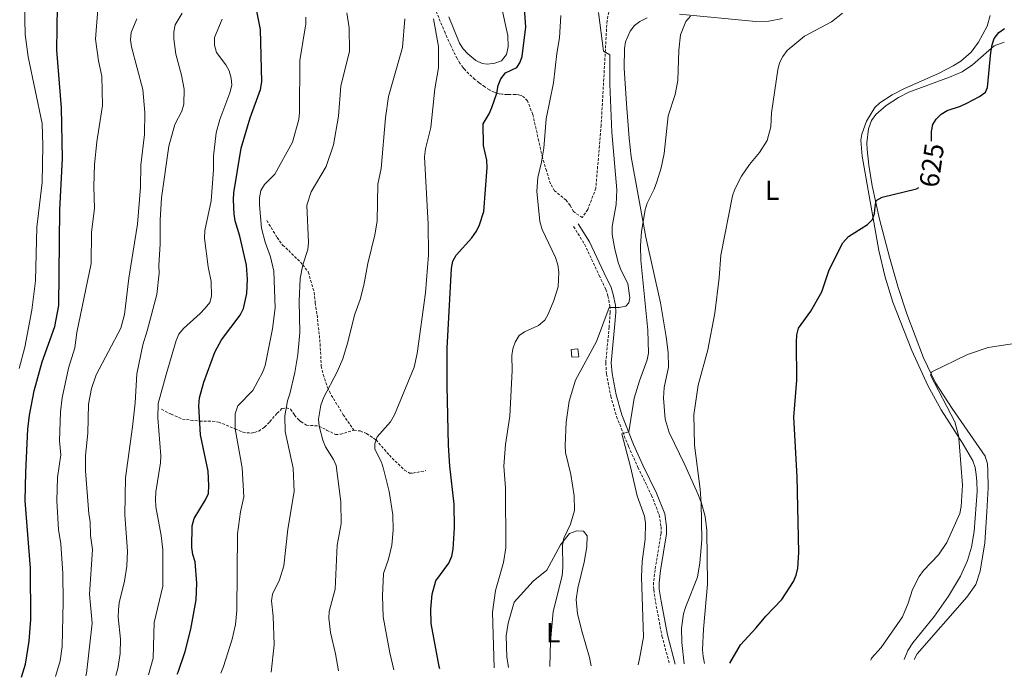
# Model space of a CAD drawing. Units: metres. Extents: x 637872 to 642386, y 4699328 to 4702387.
# Drawn here: x 641588 to 641945, y 4700953 to 4701191 of the extents above; entities that cross this region are included whole.
import ezdxf
from ezdxf.enums import TextEntityAlignment as Align

# ---------------------------------------------------------------- set-up
doc = ezdxf.new("R2010")
doc.units = ezdxf.units.M
doc.header["$MEASUREMENT"] = 0
doc.linetypes.add('TRAZOSX2', pattern=[1.5, 1, -0.5])
for name, color, linetype, lineweight in [('Level 11', 142, 'TRAZOSX2', 13), ('Level 15', 1, 'Continuous', 0), ('Level 21', 19, 'Continuous', 0), ('Level 36', 19, 'Continuous', 40), ('Level 37', 92, 'Continuous', 0), ('Level 4', 36, 'Continuous', 30), ('Level 41', 39, 'Continuous', 0), ('Level 5', 36, 'Continuous', 0), ('Level 52', 1, 'Continuous', 13)]:
    doc.layers.add(name, color=color, linetype=linetype, lineweight=lineweight)
doc.styles.add('Arial', font='ARIAL.TTF', dxfattribs={"height": 0.2})

msp = doc.modelspace()

# ---------------------------------------------------------------- linework, layer by layer
at = {"layer": 'Level 11', "color": 142, "linetype": 'TRAZOSX2', "lineweight": 13}
for points in [[(641801.7, 4701195.36, 638.69), (641800.75, 4701190.78, 639.21), (641799.24, 4701163.86, 640.78), (641798.62, 4701153.01, 640.78), (641796.69, 4701130.13, 641.04), (641793.76, 4701122.4, 640.78), (641791.8, 4701119.47, 641.38), (641788.6, 4701121.66, 642.06), (641787.37, 4701123.86, 641.77), (641785.91, 4701125.82, 642.29), (641781.71, 4701129.21, 643.34), (641780.24, 4701131.76, 643.86), (641778.81, 4701136.48, 643.86), (641777.37, 4701141.24, 644.31), (641773.86, 4701156.8, 646.4), (641771.9, 4701161.8, 646.34), (641770.46, 4701163.16, 646.34), (641769.66, 4701163.68, 646.52), (641768.74, 4701163.97, 646.93), (641767.58, 4701164.1, 647.51), (641765.83, 4701164.02, 648.54), (641764.65, 4701164.03, 649.07), (641762.72, 4701164.17, 649.61), (641761.73, 4701164.32, 649.82), (641760.78, 4701164.56, 650), (641759.9, 4701164.87, 650.17), (641758.14, 4701165.73, 650.5), (641756.44, 4701166.8, 650.77), (641755.28, 4701167.64, 650.92), (641754.47, 4701168.26, 650.98), (641752.9, 4701169.51, 650.98), (641750.69, 4701171.51, 650.96), (641749.31, 4701172.95, 651.15), (641748.6, 4701173.78, 651.35), (641747.43, 4701175.35, 651.79), (641746.44, 4701177.04, 652.19), (641744.11, 4701181.84, 653.09), (641742.08, 4701186.34, 653.9), (641740.33, 4701190.51, 654.64), (641738.15, 4701196.02, 655.6)], [(641677.49, 4701118.4, 669.28), (641681.26, 4701112.3, 668.41), (641683.22, 4701109.52, 667.72), (641685.42, 4701107.57, 666.67), (641690.53, 4701102.42, 665), (641692.56, 4701099.73, 663.96), (641694.65, 4701092.41, 663.44), (641695.04, 4701088.61, 663.17), (641695.71, 4701084.22, 662.39), (641696.69, 4701075.35, 661.97), (641697.25, 4701065.74, 660.83), (641697.95, 4701062.63, 660.82), (641699.51, 4701057.93, 660.1), (641700.84, 4701055.25, 659.58), (641705.19, 4701048.13, 657.97), (641709.05, 4701042.52, 656.08)], [(641639.33, 4701050.09, 679.2), (641642.81, 4701048.3, 677.63), (641646.92, 4701046.5, 676.58), (641653.19, 4701045.79, 675), (641657.76, 4701045.8, 672.98), (641660.02, 4701045.46, 671.93), (641666, 4701043.03, 670), (641668.85, 4701041.83, 668.44), (641670.25, 4701041.6, 668.17), (641671.87, 4701041.48, 667.39), (641673.07, 4701041.7, 667.39), (641674.58, 4701042.16, 667.13), (641676.64, 4701043.64, 666.88), (641678.59, 4701045.56, 666.6), (641681.2, 4701048.63, 665.04), (641683, 4701050.34, 665.04), (641684.53, 4701050.64, 665), (641686.07, 4701050.11, 664.22), (641687.51, 4701047.99, 663.44), (641689, 4701046.39, 662.2), (641689.82, 4701045.6, 661.6), (641691.84, 4701044.34, 660.82), (641696.42, 4701044.01, 660), (641699.18, 4701042.52, 658.7), (641702.4, 4701040.93, 657.65), (641704.15, 4701041.03, 657.39), (641709.05, 4701042.52, 656.08)], [(641709.05, 4701042.52, 656.08), (641711.32, 4701042.22, 655.56), (641713.66, 4701041.28, 655.3), (641717.08, 4701038.99, 655), (641721.89, 4701033.45, 653.44), (641727.41, 4701028.02, 653.23), (641729.18, 4701027, 653.17), (641730.41, 4701026.94, 652.91), (641735.16, 4701027.88, 652.13)]]:
    msp.add_polyline3d(points, dxfattribs=at)
at = {"layer": 'Level 15', "color": 1, "linetype": 'Continuous', "lineweight": 0}
msp.add_polyline3d([(641788.05, 4701068.89, 642.61), (641787.76, 4701071.75, 642.87), (641790.21, 4701071.99, 643.13), (641790.5, 4701069.13, 642.87), (641788.05, 4701068.89, 642.61)], dxfattribs=at)
at = {"layer": 'Level 21', "color": 19, "linetype": 'Continuous', "lineweight": 0}
msp.add_polyline3d([(641790.34, 4701117.28, 641.82), (641794.39, 4701110.76, 641.14), (641799.72, 4701099.38, 640.78), (641802.23, 4701094.13, 640.26), (641803.01, 4701091.63, 640.26), (641803.8, 4701087.75, 640.26), (641803.89, 4701085.16, 639.77), (641803.51, 4701079.73, 639.73), (641802.28, 4701066.85, 638.69), (641802.57, 4701063.07, 638.16), (641804.04, 4701055.29, 636.75), (641806.12, 4701048.08, 635.78), (641810.4, 4701037.33, 634.49), (641813.75, 4701029.9, 633.82), (641818.72, 4701019.71, 633.37), (641821.64, 4701012.23, 633.03), (641822.34, 4701007.67, 632.99), (641822.32, 4701005, 633.13), (641820.12, 4700991.65, 633.06), (641819.6, 4700987.3, 632.67), (641819.67, 4700984.96, 632.36), (641820.31, 4700980.66, 632.04), (641822.61, 4700968.43, 632.22), (641825.49, 4700957.8, 631.32)], dxfattribs=at)
at = {"layer": 'Level 21', "color": 19, "linetype": 'TRAZOSX2', "lineweight": 0}
msp.add_polyline3d([(641788.64, 4701116.22, 641.82), (641792.63, 4701109.81, 641.14), (641797.91, 4701098.53, 640.78), (641800.36, 4701093.4, 640.26), (641801.08, 4701091.13, 640.26), (641801.81, 4701087.52, 640.26), (641801.89, 4701085.19, 639.77), (641801.52, 4701079.89, 639.73), (641800.27, 4701066.87, 638.69), (641800.58, 4701062.8, 638.16), (641802.09, 4701054.83, 636.75), (641804.23, 4701047.43, 635.78), (641808.56, 4701036.55, 634.49), (641811.94, 4701029.05, 633.82), (641816.88, 4701018.91, 633.37), (641819.7, 4701011.71, 633.03), (641820.33, 4701007.52, 632.99), (641820.33, 4701005.17, 633.13), (641818.14, 4700991.93, 633.06), (641817.6, 4700987.39, 632.67), (641817.67, 4700984.78, 632.36), (641818.33, 4700980.32, 632.04), (641820.66, 4700967.98, 632.22), (641823.42, 4700957.76, 631.36)], dxfattribs=at)
at = {"layer": 'Level 36', "color": 92, "linetype": 'Continuous', "lineweight": 0}
for points in [[(641762.25, 4701196.89, 650.83), (641764.86, 4701185.44, 650.57), (641764.97, 4701181.26, 650.57), (641764.31, 4701178.5, 650.83), (641762.48, 4701176.28, 650.83), (641760.16, 4701175.36, 651.05), (641757.34, 4701175.07, 651.39), (641755.47, 4701175.32, 651.61), (641753.21, 4701176.32, 651.78), (641750.3, 4701178.72, 652.17), (641748.62, 4701180.54, 652.5), (641747.29, 4701182.58, 652.85), (641743.5, 4701192.19, 654.54)], [(641826.99, 4701193.17, 635.66), (641854.66, 4701190.43, 632.23), (641859.39, 4701190.6, 631.74), (641864.27, 4701191.6, 631.36)], [(641939.59, 4701192.65, 627.82), (641938.49, 4701188.79, 627.68), (641935.36, 4701182.99, 627.28), (641932.65, 4701179.37, 627.3), (641928.91, 4701176.08, 626.81), (641926.17, 4701174.44, 626.75), (641920.87, 4701171.67, 626.77), (641908.53, 4701166.21, 626.25), (641904.09, 4701163.96, 626.5), (641899.6, 4701161.08, 626.77), (641897.8, 4701159.34, 626.77), (641894.8, 4701154.41, 626.77), (641893.06, 4701149.72, 626.77), (641892.72, 4701147.52, 626.77), (641893.21, 4701141.76, 626.25)], [(641836.02, 4700958.02, 627.03), (641835.57, 4700960.52, 627.08), (641835.39, 4700963.01, 627.03), (641835.76, 4700970.5, 627.53), (641837.2, 4700986.73, 629.39), (641836.95, 4701006.19, 629.64), (641836.35, 4701011.31, 629.88), (641834.98, 4701016.14, 630.13), (641833.64, 4701019.49, 630.27), (641828.95, 4701029.95, 630.7), (641823.24, 4701041.64, 631.22), (641821.81, 4701046.46, 631.37), (641821.2, 4701054.11, 631.48), (641821.49, 4701057.99, 631.48), (641823.03, 4701065.32, 631.99), (641822.92, 4701070.61, 632.14), (641822.2, 4701076.3, 632.46), (641820.17, 4701088.57, 633.77), (641814.8, 4701112.38, 635.23), (641809.52, 4701141.53, 637.26), (641808.76, 4701148.23, 637.56), (641807.78, 4701160.69, 637.22), (641806.96, 4701173.62, 637.76), (641807.04, 4701180.7, 637.76), (641807.44, 4701183.14, 637.67), (641809.12, 4701186.99, 637.5), (641810.66, 4701189.01, 637.51), (641812.63, 4701190.54, 637.52), (641815.29, 4701191.84, 637.28)], [(641912.08, 4700959.54, 618.41), (641913.15, 4700961.51, 618.41), (641931.1, 4700982.04, 617.36), (641934.42, 4700986.62, 617.36), (641935.88, 4700991.42, 617.36), (641937.57, 4701001.68, 617.36), (641938.32, 4701012.98, 617.36), (641938.8, 4701021.58, 617.89), (641938.66, 4701027.74, 618.41), (641938.58, 4701030.27, 618.19), (641937.76, 4701033.13, 617.89), (641925.74, 4701050.35, 619.62), (641919.75, 4701059.67, 620.22), (641915.46, 4701068.7, 620.69), (641909.34, 4701084.68, 621.5), (641906.22, 4701094.16, 621.99), (641903.04, 4701105.2, 622.79), (641899.48, 4701118.87, 624.16), (641896.86, 4701131.01, 625.48), (641895.59, 4701138.47, 626.09), (641894.98, 4701144.1, 626.25), (641894.89, 4701146.59, 626.25), (641895.5, 4701151.58, 626.25), (641896.59, 4701154.65, 626.25), (641898.14, 4701156.83, 626.25), (641901.93, 4701160.09, 626.25), (641906.36, 4701162.97, 625.95), (641910.05, 4701164.86, 625.73), (641924.86, 4701170.27, 625.73), (641929.45, 4701172.27, 625.73), (641933.11, 4701174.85, 625.64), (641941.02, 4701181.65, 624.68), (641944.68, 4701183.03, 624.68)], [(641893.21, 4701141.76, 626.25), (641899.27, 4701107.63, 624.54), (641901.48, 4701097.9, 623.92), (641904.25, 4701088.82, 623.32), (641911.16, 4701071.36, 621.98), (641916.98, 4701058.64, 620.93), (641921.82, 4701049.88, 621.05), (641929.72, 4701037.46, 620.5), (641933.28, 4701031.38, 620.5), (641934.12, 4701028.99, 620.5), (641934.53, 4701026.41, 620.5), (641934.74, 4701023.96, 620.13), (641934.81, 4701020.3, 619.45), (641933.75, 4701005.85, 619.45), (641932.84, 4701000.11, 619.45), (641931.36, 4700995.33, 619.45), (641928.85, 4700989.64, 619.45), (641924.43, 4700982.4, 619.45), (641919.39, 4700975.17, 619.45), (641911.49, 4700965.49, 619.45), (641909.78, 4700962.71, 619.45), (641908.42, 4700959.47, 619.45)], [(641765.03, 4700956.59, 642.12), (641764.44, 4700960.48, 642.2), (641764.26, 4700968.03, 642.2), (641764.88, 4700972.67, 642.2), (641767.14, 4700980.22, 642.2), (641773.95, 4700987.83, 641.68), (641778.95, 4700991.83, 641.16), (641783.84, 4701000.96, 640.11), (641787.1, 4701005.07, 639.06), (641789.84, 4701006.06, 639.06), (641792.17, 4701005.89, 639.06), (641793.51, 4701004.28, 638.8), (641793.39, 4701000.24, 638.54), (641792.53, 4700994.72, 638.54), (641791.36, 4700990.24, 638.54), (641790.21, 4700985.34, 639.32), (641789.56, 4700981.24, 638.8), (641790.08, 4700976.05, 638.8), (641791.73, 4700969.42, 638.8), (641794.43, 4700960.24, 638.02), (641794.96, 4700957.19, 638.02)]]:
    msp.add_polyline3d(points, dxfattribs=at)
at = {"layer": 'Level 4', "color": 36, "linetype": 'Continuous', "lineweight": 30}
for points in [[(641645.02, 4700954.17, 675), (641645.34, 4700954.92, 675), (641647.95, 4700962.38, 675), (641650, 4700970.48, 675), (641651.95, 4700981.09, 675), (641652.2, 4700987.16, 675), (641651.6, 4700994.9, 675), (641650.72, 4700997.53, 675), (641650.3, 4700999.99, 675), (641650.41, 4701007.84, 675), (641651.19, 4701010.52, 675), (641655.32, 4701017.35, 675), (641656.35, 4701019.64, 675), (641656.5, 4701022.48, 675), (641656.23, 4701027.64, 675), (641653.45, 4701040.8, 675), (641652.89, 4701051.38, 675), (641653.16, 4701054.2, 675), (641654.67, 4701059.85, 675), (641658.63, 4701070.71, 675), (641661.09, 4701075.25, 675), (641667.81, 4701084.14, 675), (641669.02, 4701086.62, 675), (641670.32, 4701091.98, 675), (641670.54, 4701097.2, 675), (641670.11, 4701102.32, 675), (641667.72, 4701112.8, 675), (641666.06, 4701118.32, 675), (641665.63, 4701120.78, 675), (641665.48, 4701125.97, 675), (641665.54, 4701128.47, 675), (641668.19, 4701144.62, 675), (641671.45, 4701155.64, 675), (641675.27, 4701165.82, 675), (641675.69, 4701168.7, 675), (641675.26, 4701187.59, 675), (641671.57, 4701205.96, 675)], [(641588.58, 4700953.04, 700), (641590.02, 4700957.77, 700), (641591.45, 4700966.09, 700), (641591.97, 4700973.96, 700), (641591.87, 4700992.52, 700), (641589.99, 4701016.92, 700), (641590.16, 4701027.28, 700), (641590.96, 4701042.92, 700), (641591.52, 4701047.89, 700), (641593.24, 4701056.77, 700), (641596.14, 4701067.2, 700), (641600.7, 4701080.06, 700), (641602.11, 4701087.7, 700), (641602.52, 4701122.29, 700), (641603.43, 4701140.86, 700), (641603.17, 4701159.19, 700), (641601.47, 4701180.14, 700), (641601.61, 4701196.01, 700)], [(641740.21, 4700956.09, 650), (641739.94, 4700956.99, 650), (641737.1, 4700972.57, 650), (641736.88, 4700977.7, 650), (641737.41, 4700983.13, 650), (641738.78, 4700987.95, 650), (641743.39, 4700994.41, 650), (641744.56, 4700996.92, 650), (641745.02, 4700999.38, 650), (641745.55, 4701007.15, 650), (641745.42, 4701015.69, 650), (641743.78, 4701029.51, 650), (641743.27, 4701037.11, 650), (641742.8, 4701058.53, 650), (641742.78, 4701072.26, 650), (641744.45, 4701101.02, 650), (641744.95, 4701103.68, 650), (641746.06, 4701105.92, 650), (641751.72, 4701112.1, 650), (641753.43, 4701114.54, 650), (641754.58, 4701116.91, 650), (641756.18, 4701121.74, 650), (641757.34, 4701137.64, 650), (641757.2, 4701140.28, 650), (641755.98, 4701145.6, 650), (641755.88, 4701153.42, 650), (641758.09, 4701157.04, 650), (641759.05, 4701159.4, 650), (641760.78, 4701164.56, 650), (641761.35, 4701167.29, 650), (641762.33, 4701169.69, 650), (641763.96, 4701171.87, 650), (641768.06, 4701173.86, 650), (641769.11, 4701175.47, 650), (641770, 4701177.87, 650), (641771.38, 4701188.6, 650), (641770.77, 4701196.89, 650)], [(641918.28, 4701147.18, 625), (641918.28, 4701150.66, 625), (641918.74, 4701153.18, 625), (641919.98, 4701155.18, 625), (641921.77, 4701156.99, 625), (641924, 4701158.25, 625), (641928.84, 4701159.85, 625), (641931.15, 4701160.94, 625), (641935.75, 4701163.36, 625), (641937.83, 4701164.93, 625), (641938.54, 4701166.55, 625), (641939.77, 4701179.31, 625), (641940.24, 4701182.02, 625), (641941.04, 4701184.38, 625), (641942.72, 4701186.53, 625), (641944.81, 4701187.97, 625)], [(641845.26, 4700958.2, 625), (641849.1, 4700964.85, 625), (641854.76, 4700970.95, 625), (641858.25, 4700975.2, 625), (641864.04, 4700981.23, 625), (641868.25, 4700987.74, 625), (641869.23, 4700990.04, 625), (641869.83, 4700992.57, 625), (641870.22, 4700998.27, 625), (641869.68, 4701025.66, 625), (641868.47, 4701047.19, 625), (641869.54, 4701060.68, 625), (641869.34, 4701074.38, 625), (641869.53, 4701076.99, 625), (641870.12, 4701079.42, 625), (641874.63, 4701085.63, 625), (641878.58, 4701092.56, 625), (641881.28, 4701100.53, 625), (641886.18, 4701110.4, 625), (641888.28, 4701112.58, 625), (641895.16, 4701116.99, 625), (641896.91, 4701118.77, 625), (641897.67, 4701120.95, 625), (641897.86, 4701123.37, 625), (641898.21, 4701125.65, 625), (641900.4, 4701126.84, 625), (641912.82, 4701129.87, 625), (641913.7, 4701130.43, 625)]]:
    msp.add_polyline3d(points, dxfattribs=at)
at = {"layer": 'Level 5', "color": 36, "linetype": 'Continuous', "lineweight": 0}
for points in [[(641589.76, 4701196.66, 705), (641589.97, 4701185.79, 705), (641591.04, 4701177.66, 705), (641596.15, 4701153.55, 705), (641596.36, 4701145.64, 705), (641596.14, 4701132.21, 705), (641594.24, 4701116.04, 705), (641593.64, 4701096.64, 705), (641592.4, 4701085.91, 705), (641589.88, 4701072.52, 705), (641587.76, 4701064.83, 705)], [(641601, 4700953.29, 695), (641602.62, 4700958.97, 695), (641603.39, 4700964.16, 695), (641603.73, 4700980.41, 695), (641603.54, 4700990.68, 695), (641602.92, 4701001.37, 695), (641602.08, 4701006.59, 695), (641601.44, 4701016.91, 695), (641601.61, 4701025.44, 695), (641602.88, 4701033.62, 695), (641602.39, 4701038.62, 695), (641602.74, 4701049.13, 695), (641603.38, 4701054.22, 695), (641605.6, 4701064.98, 695), (641607.9, 4701072.3, 695), (641608.66, 4701077.9, 695), (641613.84, 4701102.87, 695), (641614.04, 4701114.16, 695), (641615.06, 4701122.74, 695), (641614.78, 4701130.8, 695), (641615.05, 4701138.74, 695), (641615.9, 4701146.9, 695), (641617.98, 4701160.04, 695), (641617.72, 4701170.72, 695), (641616.56, 4701176.22, 695), (641615.45, 4701184.12, 695), (641616.3, 4701194.89, 695)], [(641622.83, 4700953.73, 685), (641623.52, 4700956.21, 685), (641624.35, 4700961.69, 685), (641624.51, 4700966.89, 685), (641623.66, 4700974.76, 685), (641623.75, 4700977.43, 685), (641624.03, 4700979.95, 685), (641625.96, 4700987.82, 685), (641626.84, 4700993.31, 685), (641627, 4700998.7, 685), (641626.07, 4701011.86, 685), (641626.26, 4701025.26, 685), (641628.87, 4701043.77, 685), (641629.77, 4701052.42, 685), (641630.38, 4701062.97, 685), (641632.53, 4701073.37, 685), (641634.18, 4701078.51, 685), (641637.63, 4701091.64, 685), (641638.45, 4701099.36, 685), (641638.36, 4701102.12, 685), (641638.92, 4701110.04, 685), (641638.81, 4701118.5, 685), (641639.3, 4701126.62, 685), (641642.06, 4701145.4, 685), (641644.16, 4701153.18, 685), (641646.67, 4701158.04, 685), (641647.43, 4701160.5, 685), (641647.58, 4701165.94, 685), (641646.62, 4701171.02, 685), (641644.58, 4701178.66, 685), (641643.84, 4701184.18, 685), (641643.86, 4701186.79, 685), (641644.28, 4701189.25, 685), (641646.81, 4701193.56, 685)], [(641660.82, 4700954.49, 670), (641661.76, 4700956.95, 670), (641665, 4700966.79, 670), (641666.11, 4700972.16, 670), (641666.69, 4700977.28, 670), (641666.9, 4701005, 670), (641668.02, 4701012.98, 670), (641669.15, 4701018.34, 670), (641668.57, 4701028.94, 670), (641666, 4701043.03, 670), (641666.07, 4701048.45, 670), (641666.96, 4701051.27, 670), (641672.39, 4701056.84, 670), (641676.04, 4701063.6, 670), (641676.92, 4701065.94, 670), (641679.55, 4701079.18, 670), (641680.53, 4701086.8, 670), (641680.01, 4701100.06, 670), (641678.81, 4701105.31, 670), (641676.87, 4701110.53, 670), (641675.61, 4701115.63, 670), (641674.82, 4701124.09, 670), (641674.9, 4701126.62, 670), (641675.34, 4701129.29, 670), (641676.64, 4701131.42, 670), (641680.35, 4701135.17, 670), (641686.86, 4701146.83, 670), (641689.05, 4701155.05, 670), (641689.38, 4701157.53, 670), (641689.43, 4701176.33, 670), (641691.59, 4701189.62, 670), (641691.67, 4701192.11, 670)], [(641679.08, 4700954.86, 665), (641680.11, 4700964.79, 665), (641679.8, 4700975.2, 665), (641679.17, 4700980.67, 665), (641679.54, 4700983.14, 665), (641682.08, 4700988.34, 665), (641683.63, 4700993.4, 665), (641685.11, 4701006.7, 665), (641687.37, 4701020.28, 665), (641687.1, 4701028.76, 665), (641684.2, 4701042.07, 665), (641684.04, 4701047.72, 665), (641684.96, 4701053.14, 665), (641685.86, 4701055.7, 665), (641687.67, 4701063.43, 665), (641688.76, 4701069.88, 665), (641689.44, 4701077.83, 665), (641689.21, 4701089.21, 665), (641689.59, 4701097.38, 665), (641690.53, 4701102.42, 665), (641692.3, 4701107.94, 665), (641692.65, 4701110.42, 665), (641692, 4701124.03, 665), (641693.54, 4701128.82, 665), (641698.99, 4701138.02, 665), (641701.67, 4701145.86, 665), (641703.44, 4701156.24, 665), (641704.32, 4701167.12, 665), (641707.4, 4701179.75, 665), (641707.3, 4701188.24, 665), (641706.45, 4701193.62, 665)], [(641759.83, 4700956.48, 645), (641759.21, 4700976.61, 645), (641760.39, 4700984.46, 645), (641763.29, 4700994.63, 645), (641764.08, 4700999.96, 645), (641763.98, 4701021.59, 645), (641763.32, 4701029.53, 645), (641763.95, 4701037.28, 645), (641765.52, 4701047.63, 645), (641766.34, 4701064.13, 645), (641766.27, 4701069.52, 645), (641766.66, 4701071.99, 645), (641767.5, 4701074.35, 645), (641768.98, 4701076.77, 645), (641770.87, 4701078.15, 645), (641775.96, 4701080.4, 645), (641778.18, 4701082.31, 645), (641779.42, 4701084.48, 645), (641781.51, 4701089.51, 645), (641783.05, 4701094.45, 645), (641783.26, 4701099.76, 645), (641782.99, 4701102.44, 645), (641782.14, 4701105, 645), (641777.2, 4701115.12, 645), (641776.4, 4701118.09, 645), (641775.28, 4701129.05, 645), (641775.65, 4701134.06, 645), (641777.03, 4701139.55, 645), (641777.85, 4701144.58, 645), (641778.76, 4701155.24, 645), (641781.36, 4701168.27, 645), (641782.52, 4701178.89, 645), (641783.48, 4701184.55, 645), (641784.02, 4701192.7, 645)], [(641780.07, 4700956.89, 640), (641780.25, 4700966.04, 640), (641781.21, 4700976.83, 640), (641784.46, 4700989.82, 640), (641784.79, 4700992.94, 640), (641784.66, 4701000.85, 640), (641785.12, 4701003.37, 640), (641787.51, 4701008.44, 640), (641789, 4701013.38, 640), (641788.81, 4701018.79, 640), (641787.62, 4701026.42, 640), (641785.72, 4701034.48, 640), (641785.54, 4701036.97, 640), (641786, 4701045.43, 640), (641787, 4701053.01, 640), (641789.32, 4701060.64, 640), (641796.95, 4701074.58, 640), (641801.56, 4701086.93, 640), (641805.13, 4701086.89, 640), (641807.58, 4701087.4, 640), (641808.62, 4701088.62, 640), (641808.96, 4701090.45, 640), (641808.3, 4701095.57, 640), (641805.85, 4701100.28, 640), (641804.94, 4701102.88, 640), (641803.54, 4701108.04, 640), (641802.64, 4701113.35, 640), (641802.65, 4701116.2, 640), (641804.09, 4701124.2, 640), (641804.34, 4701129.5, 640), (641802.54, 4701150.45, 640), (641801.76, 4701167.8, 640), (641801.72, 4701178.36, 640), (641799.51, 4701179.71, 640), (641797.65, 4701193.69, 640)], [(641812.03, 4700957.53, 635), (641812.57, 4700959.75, 635), (641813.92, 4700967.59, 635), (641813.22, 4700989.37, 635), (641813.43, 4700994.91, 635), (641814.59, 4701003.09, 635), (641814.66, 4701008.85, 635), (641814.38, 4701011.4, 635), (641811.65, 4701018.72, 635), (641809.26, 4701029.3, 635), (641806.11, 4701041.25, 635), (641808.64, 4701041.86, 635), (641810.6, 4701054.12, 635), (641812.46, 4701060.4, 635), (641815.31, 4701067.99, 635), (641815.75, 4701070.45, 635), (641815.52, 4701078.77, 635), (641813, 4701104.07, 635), (641812.9, 4701109.32, 635), (641813.22, 4701114.51, 635), (641814.56, 4701122.34, 635), (641815.3, 4701124.73, 635), (641817.8, 4701129.81, 635), (641818.75, 4701132.43, 635), (641820.36, 4701137.48, 635), (641821.42, 4701142.7, 635), (641822.86, 4701156.33, 635), (641825.38, 4701164.11, 635), (641826.44, 4701169.1, 635), (641826.72, 4701180.14, 635), (641827.4, 4701185.68, 635), (641829.36, 4701190.47, 635), (641831, 4701192.36, 635)], [(641828.74, 4700957.87, 630), (641827.85, 4700965.69, 630), (641827.79, 4700970.88, 630), (641828.51, 4700976.03, 630), (641829.25, 4700978.63, 630), (641833.5, 4700989.24, 630), (641834.41, 4700994.53, 630), (641835.15, 4701002.87, 630), (641834.81, 4701016.1, 630), (641834.46, 4701021.17, 630), (641832.41, 4701037.04, 630), (641832.22, 4701048.04, 630), (641833.79, 4701058.82, 630), (641837.25, 4701071.64, 630), (641839.81, 4701084.84, 630), (641841.38, 4701097.64, 630), (641842, 4701105.88, 630), (641846.22, 4701127.37, 630), (641847.07, 4701129.75, 630), (641849.51, 4701134.46, 630), (641852.38, 4701138.74, 630), (641856, 4701143, 630), (641858.8, 4701147.44, 630), (641860.14, 4701152.29, 630), (641860.39, 4701157.39, 630), (641862.69, 4701172.96, 630), (641863.25, 4701175.54, 630), (641864.45, 4701177.86, 630), (641866, 4701179.96, 630), (641872.25, 4701185.15, 630), (641882.12, 4701190.36, 630), (641886.08, 4701193.48, 630)], [(641611.98, 4700953.51, 690), (641612.14, 4700954.38, 690), (641614.24, 4700972.65, 690), (641613.32, 4700983.14, 690), (641614.35, 4700999.33, 690), (641613.62, 4701004.39, 690), (641613.52, 4701009.48, 690), (641613.04, 4701012.28, 690), (641611.8, 4701027.8, 690), (641611.81, 4701033.33, 690), (641612.69, 4701041.42, 690), (641612.9, 4701051.98, 690), (641614.03, 4701057.62, 690), (641615.71, 4701062.54, 690), (641624.56, 4701079.48, 690), (641625.93, 4701084.34, 690), (641627.45, 4701097.6, 690), (641630.6, 4701117.15, 690), (641631.72, 4701130.48, 690), (641631.8, 4701138.42, 690), (641633.16, 4701149.53, 690), (641633.32, 4701157.48, 690), (641632.53, 4701165.84, 690), (641628.43, 4701181.34, 690), (641628.07, 4701183.82, 690), (641628.37, 4701186.48, 690), (641630.38, 4701191.47, 690)], [(641634.66, 4700953.97, 680), (641636.28, 4700959.93, 680), (641636.69, 4700972.87, 680), (641639.85, 4700985.98, 680), (641639.8, 4700999.15, 680), (641639.22, 4701004.38, 680), (641637.28, 4701014.78, 680), (641637.15, 4701017.39, 680), (641637.28, 4701020.15, 680), (641638.97, 4701030.72, 680), (641639.06, 4701033.22, 680), (641638.01, 4701047, 680), (641638.19, 4701052.21, 680), (641640.99, 4701062.71, 680), (641644.7, 4701074.99, 680), (641645.66, 4701077.3, 680), (641647.31, 4701079.38, 680), (641653.34, 4701084.74, 680), (641655.16, 4701086.75, 680), (641656.85, 4701088.76, 680), (641657.46, 4701091.08, 680), (641657.28, 4701096.38, 680), (641656.26, 4701101.67, 680), (641654.92, 4701112.03, 680), (641655.07, 4701114.85, 680), (641657.28, 4701125.5, 680), (641658.15, 4701136.74, 680), (641658.22, 4701141.76, 680), (641659.16, 4701150.14, 680), (641660.47, 4701154.99, 680), (641664.16, 4701164.7, 680), (641664.78, 4701167.48, 680), (641664.61, 4701169.98, 680), (641663.81, 4701172.61, 680), (641662.63, 4701174.81, 680), (641659.22, 4701179.24, 680), (641658.49, 4701181.94, 680), (641658.49, 4701184.7, 680), (641661.33, 4701191.31, 680)], [(641703.51, 4700955.35, 660), (641702.44, 4700961.48, 660), (641700.6, 4700969.29, 660), (641700, 4700974.42, 660), (641700.08, 4700976.92, 660), (641702.26, 4700984.98, 660), (641702.93, 4701000.9, 660), (641704.45, 4701008.65, 660), (641704.27, 4701016.62, 660), (641702.67, 4701029.69, 660), (641701.62, 4701031.95, 660), (641698.76, 4701036.54, 660), (641697.82, 4701038.86, 660), (641696.42, 4701044.01, 660), (641696.24, 4701046.5, 660), (641697.06, 4701051.54, 660), (641698, 4701054.2, 660), (641703.02, 4701063.69, 660), (641705.01, 4701068.34, 660), (641706.79, 4701074.02, 660), (641709.43, 4701084.48, 660), (641711.37, 4701089.83, 660), (641712.7, 4701095, 660), (641714.09, 4701102.86, 660), (641716.6, 4701113.25, 660), (641717.46, 4701118.21, 660), (641717.7, 4701131.63, 660), (641718.88, 4701137.2, 660), (641720.47, 4701155.55, 660), (641721.58, 4701163.38, 660), (641726.69, 4701181.11, 660), (641727.45, 4701191.5, 660)], [(641723.49, 4700955.75, 655), (641722.04, 4700961.86, 655), (641719.6, 4700974.97, 655), (641719.44, 4700982.56, 655), (641719.74, 4700990.61, 655), (641721.63, 4700995.87, 655), (641722.79, 4701000.92, 655), (641723.31, 4701006.33, 655), (641723.19, 4701011.84, 655), (641721.77, 4701020.3, 655), (641719.76, 4701028.5, 655), (641719.02, 4701030.9, 655), (641716.69, 4701035.59, 655), (641716.64, 4701037.61, 655), (641717.45, 4701040.15, 655), (641722.33, 4701045.58, 655), (641723.79, 4701048.09, 655), (641730.89, 4701065.27, 655), (641732, 4701070.32, 655), (641735.04, 4701092.2, 655), (641736.07, 4701105.98, 655), (641736.01, 4701117.12, 655), (641734.6, 4701141.53, 655), (641735.02, 4701144.38, 655), (641736.97, 4701152.12, 655), (641738.36, 4701166.15, 655), (641739.7, 4701173.66, 655), (641739.74, 4701181.47, 655), (641737.91, 4701191.41, 655)], [(641896.35, 4700959.23, 620), (641896.57, 4700959.94, 620), (641900.05, 4700963.83, 620), (641907.76, 4700974.99, 620), (641909.82, 4700979.86, 620), (641911.44, 4700984.84, 620), (641913.79, 4700989.52, 620), (641915.37, 4700991.68, 620), (641920.8, 4700997.39, 620), (641923.86, 4701001.9, 620), (641928.54, 4701012.39, 620), (641929.03, 4701014.86, 620), (641929.57, 4701022.56, 620), (641928.35, 4701038, 620), (641928.07, 4701040.62, 620), (641926.75, 4701045.56, 620), (641917.98, 4701062.49, 620), (641918.44, 4701063.59, 620), (641931.4, 4701069.96, 620), (641938.78, 4701072.44, 620), (641965.82, 4701076.53, 620)]]:
    msp.add_polyline3d(points, dxfattribs=at)
at = {"layer": 'Level 52', "color": 1, "linetype": 'Continuous', "lineweight": 0}
msp.add_polyline3d([(641788.05, 4701068.89, 642.61), (641787.76, 4701071.75, 642.87), (641790.21, 4701071.99, 643.13), (641790.5, 4701069.13, 642.87), (641788.05, 4701068.89, 642.61)], close=True, dxfattribs=at)

# ---------------------------------------------------------------- texts
at = {"layer": 'Level 37', "color": 92, "linetype": 'Continuous', "lineweight": 0, "style": 'Arial'}
for p in [(641860.58, 4701129.4, 628.76), (641781.27, 4700969.15, 640.09)]:
    msp.add_text('L', height=7, dxfattribs=at).set_placement(p, align=Align.MIDDLE_CENTER)
at = {"layer": 'Level 41', "color": 39, "linetype": 'Continuous', "lineweight": 0, "style": 'Arial'}
msp.add_text('625', height=7, rotation=81.9736, dxfattribs=at).set_placement((641918.37, 4701138.41, 625), align=Align.MIDDLE_CENTER)

doc.saveas('drawing.dxf')
